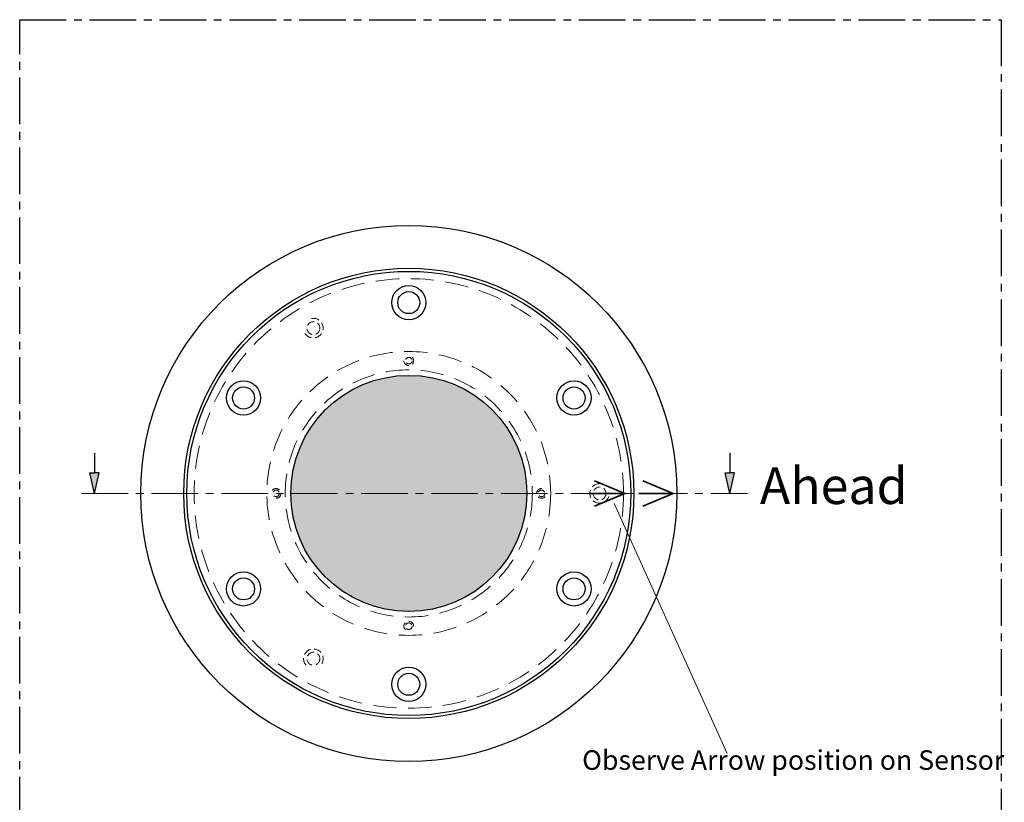
# Model space of a CAD drawing. Units: millimetres. Extents: x -703 to 401, y -30 to 727.
# Drawn here: x -703 to -301, y 407 to 727 of the extents above; entities that cross this region are included whole.
import ezdxf

# ---------------------------------------------------------------- set-up
doc = ezdxf.new("R2010")
doc.units = ezdxf.units.MM
doc.linetypes.add('CENTER2', pattern=[28.575, 19.05, -3.175, 3.175, -3.175])
doc.linetypes.add('HIDDEN2', pattern=[4.7625, 3.175, -1.5875])
for name, color, linetype, lineweight in [('Center', 5, 'CENTER2', 18), ('Dim', 1, 'Continuous', 18), ('Hidden', 3, 'HIDDEN2', 18)]:
    doc.layers.add(name, color=color, linetype=linetype, lineweight=lineweight)
doc.styles.add('ISO Proportional', font='isocp')

msp = doc.modelspace()

# ---------------------------------------------------------------- hatches: boundary and pattern name
for points in [[(-495.761, 533.448, 1), (-592.261, 533.448, 1)], [(-672.509, 533.448), (-670.6, 541.849), (-672.509, 541.849), (-674.418, 541.849)], [(-412.776, 533.448), (-410.867, 541.849), (-412.776, 541.849), (-414.685, 541.849)]]:
    msp.add_hatch(color=256).paths.add_polyline_path(points)

# ---------------------------------------------------------------- linework, layer by layer
for p, q in [((-672.509, 549.845), (-672.509, 541.849)), ((-412.776, 549.845), (-412.776, 541.849)), ((-672.509, 533.448), (-674.418, 541.849)), ((-674.418, 541.849), (-672.509, 541.849)), ((-672.509, 533.448), (-670.6, 541.849)), ((-670.6, 541.849), (-672.509, 541.849)), ((-412.776, 533.448), (-414.685, 541.849)), ((-414.685, 541.849), (-412.776, 541.849)), ((-412.776, 533.448), (-410.867, 541.849)), ((-410.867, 541.849), (-412.776, 541.849))]:
    msp.add_line(p, q)
at = {"lineweight": 35}
for p, q in [((-455.705, 533.448), (-468.066, 538.618)), ((-436.007, 533.448), (-448.368, 538.618)), ((-469.691, 533.448), (-455.705, 533.448)), ((-455.705, 533.448), (-468.066, 528.278)), ((-449.993, 533.448), (-436.007, 533.448)), ((-436.007, 533.448), (-448.368, 528.278))]:
    msp.add_line(p, q, dxfattribs=at)
at = {"linetype": 'CENTER2'}
msp.add_lwpolyline([(-703.06, 727.033), (-301.901, 727.033), (-301.901, -30.017), (-703.06, -30.017)], close=True, dxfattribs=at)
for centre, radius in [((-544.011, 533.448), 109.55), ((-544.011, 533.448), 92), ((-544.011, 533.448), 90.75), ((-544.011, 611.448), 7), ((-544.011, 611.448), 4.5), ((-544.011, 533.448), 48.25), ((-611.561, 572.448), 7), ((-611.561, 572.448), 4.5), ((-476.461, 572.448), 7), ((-476.461, 572.448), 4.5), ((-611.561, 494.448), 7), ((-476.461, 494.448), 7), ((-611.561, 494.448), 4.5), ((-476.461, 494.448), 4.5), ((-544.011, 455.448), 7), ((-544.011, 455.448), 4.5)]:
    msp.add_circle(centre, radius)
at = {"layer": 'Center'}
msp.add_line((-677.76, 533.448), (-405.593, 533.448), dxfattribs=at)
at = {"layer": 'Dim'}
msp.add_line((-460.115, 529.328), (-413.833, 427.189), dxfattribs=at)
at = {"layer": 'Hidden', "ltscale": 3}
for radius in [87.75, 58, 50.5]:
    msp.add_circle((-544.011, 533.448), radius, dxfattribs=at)
at = {"layer": 'Hidden'}
for centre, radius in [((-583.011, 600.998), 2.641), ((-544.011, 587.698), 1.34), ((-466.011, 533.448), 2.641), ((-598.261, 533.448), 1.34), ((-489.761, 533.448), 1.34), ((-544.011, 479.198), 1.34), ((-583.011, 465.898), 2.641)]:
    msp.add_circle(centre, radius, dxfattribs=at)
for centre, radius, start, end in [((-583.011, 600.998), 4, 211.46928, 120), ((-544.011, 587.698), 2, 180, 90), ((-598.261, 533.448), 2, 270, 180), ((-489.761, 533.448), 2, 90, 0), ((-466.011, 533.448), 4, 91.46928, 0), ((-544.011, 479.198), 2, 0, 270), ((-583.011, 465.898), 4, 331.46928, 240)]:
    msp.add_arc(centre, radius, start, end, dxfattribs=at)

# ---------------------------------------------------------------- texts
at = {"layer": 'Dim', "style": 'ISO Proportional'}
for s, height, p in [('Ahead', 15, (-400.529, 529.117)), ('Observe Arrow position on Sensor', 8, (-473.139, 420.496))]:
    msp.add_text(s, height=height, dxfattribs=at).set_placement(p)

doc.saveas('drawing.dxf')
